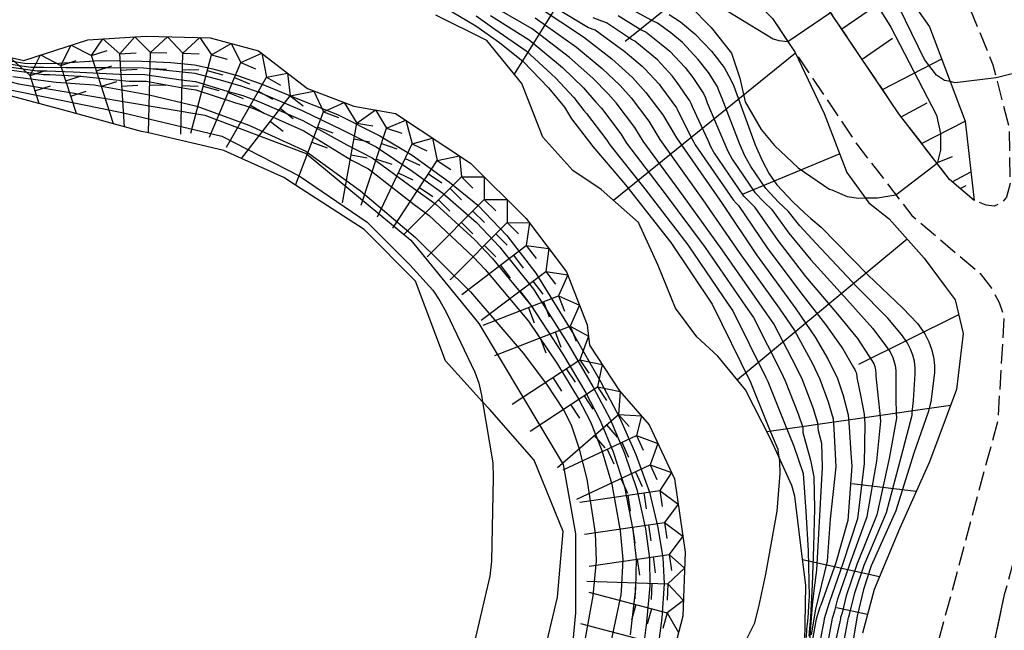
# Model space of a CAD drawing. Extents: x -2000 to 0, y 100500 to 102000.
# Drawn here: x -1159 to -1083, y 101562 to 101609 of the extents above; entities that cross this region are included whole.
import ezdxf

# ---------------------------------------------------------------- set-up
doc = ezdxf.new("R2010")
doc.units = 0
doc.linetypes.add('210600', pattern=[2, 1.5, -0.5])
for name, color, linetype in [('2106000', 3, '210600'), ('6101110', 6, 'Continuous'), ('6101120', 6, 'Continuous'), ('6101990', 6, 'Continuous'), ('7101000', 2, 'Continuous'), ('7101001', 8, 'Continuous'), ('7102000', 6, 'Continuous'), ('7102001', 8, 'Continuous'), ('7211110', 6, 'Continuous'), ('7211120', 6, 'Continuous'), ('7211121', 8, 'Continuous'), ('7211990', 6, 'Continuous')]:
    doc.layers.add(name, color=color, linetype=linetype)

msp = doc.modelspace()

# ---------------------------------------------------------------- linework, layer by layer
at = {"layer": '2106000', "flags": 128}
for points in [[(-800.72, 101571.12), (-801.28, 101581.38), (-802.16, 101599.4), (-804.28, 101619.66), (-805.77, 101625.5), (-807.26, 101628.48), (-810.62, 101632.7), (-815.35, 101637.17), (-825.04, 101645.37), (-833.25, 101651.46), (-840.46, 101655.68), (-848.16, 101659.28), (-855.5, 101663.01), (-858.98, 101665.61), (-861.96, 101668.84), (-864.33, 101672.82), (-872.29, 101694.69), (-879.38, 101707.73), (-881.74, 101712.7), (-882.61, 101716.93), (-882.74, 101720.91), (-882.25, 101730.1), (-882.5, 101735.82), (-884.61, 101742.28), (-886.6, 101746.26), (-890.71, 101752.84), (-892.32, 101756.82), (-893.44, 101761.17), (-896.43, 101775.33), (-898.8, 101780.8), (-902.15, 101785.52), (-905.88, 101789.37), (-910.98, 101793.59), (-915.21, 101796.08), (-921.67, 101798.31), (-934.6, 101801.16), (-944.29, 101802.03), (-951.13, 101802.15), (-959.58, 101801.03), (-974.49, 101797.42), (-979.96, 101796.79), (-985.05, 101796.79), (-989.65, 101797.66), (-995.37, 101799.52), (-1001.08, 101801.88), (-1007.8, 101804.74), (-1013.27, 101806.35), (-1018.49, 101807.22), (-1022.71, 101806.84), (-1027.56, 101805.35), (-1043.09, 101793.16), (-1046.07, 101789.93), (-1048.8, 101786.57), (-1050.04, 101783.34), (-1051.03, 101777.75), (-1053.63, 101758.86), (-1055.12, 101753.14), (-1058.1, 101745.43), (-1065.92, 101728.53), (-1073.74, 101708.27), (-1084.05, 101692.11), (-1092.62, 101679.18), (-1099.2, 101667.87), (-1102.31, 101661.28), (-1103.92, 101657.05), (-1104.79, 101653.08), (-1105.03, 101648.48), (-1104.78, 101644.38), (-1103.79, 101639.41), (-1101.3, 101634.56), (-1089.61, 101617.79), (-1086.25, 101610.96), (-1084.01, 101605.49), (-1082.77, 101600.64), (-1082.68, 101596.32), (-1082.96, 101595.26), (-1083.3, 101594.84), (-1083.91, 101594.57), (-1084.52, 101594.65), (-1085.45, 101594.99), (-1087.36, 101596.61), (-1091.27, 101601.69), (-1097.95, 101611.6), (-1101.4, 101615.06), (-1111.99, 101622.22), (-1118.9, 101629.14), (-1124.43, 101635.37), (-1127.42, 101641.82), (-1129.25, 101651.28), (-1129.94, 101657.04), (-1128.78, 101663.72), (-1124.39, 101673.4), (-1117.46, 101685.83), (-1111.23, 101694.82), (-1096, 101711.4)], [(-993.68, 101679.92), (-1004.61, 101676.57), (-1013.9, 101672.38), (-1021.92, 101666.43), (-1026.72, 101660.21), (-1029.45, 101653.77), (-1030.17, 101646.19), (-1029.71, 101640.63), (-1027.45, 101629.68), (-1026.7, 101623.07), (-1027.07, 101618.18), (-1028.83, 101609.4), (-1033.3, 101594.84), (-1039.43, 101575.69), (-1044.38, 101562.95), (-1047.99, 101551.3), (-1049.26, 101544.76), (-1052.9, 101528.28), (-1055.32, 101521.97), (-1057.97, 101517.73), (-1063.31, 101512.03), (-1077.13, 101499.88), (-1081.87, 101494.48), (-1087.57, 101485.2), (-1103.05, 101461.73), (-1108.58, 101451.75), (-1110.4, 101447.45), (-1113.41, 101437.79), (-1116.02, 101427.66), (-1118.08, 101423.01), (-1120.14, 101420.14), (-1122.19, 101418.91), (-1124.11, 101418.77), (-1126.03, 101420.28), (-1126.98, 101422.47), (-1126.98, 101427.13), (-1123.11, 101465.73), (-1119.48, 101484.36), (-1118.26, 101490.54), (-1115.75, 101498.95), (-1113.31, 101504.02), (-1109.51, 101510.58), (-1104.41, 101517.83), (-1097.63, 101525.83), (-1092.08, 101532.81), (-1089.61, 101538.14), (-1087.13, 101545.53), (-1083.11, 101564.56), (-1079.66, 101577.38), (-1078.64, 101594.48), (-1078.78, 101601.19), (-1080.21, 101606.75), (-1082.6, 101612.6), (-1086.16, 101619.83), (-1097.87, 101636.63), (-1099.98, 101640.74), (-1100.81, 101644.9), (-1101.03, 101648.49), (-1100.81, 101652.54), (-1100.08, 101655.91), (-1098.62, 101659.71), (-1095.66, 101666.01), (-1089.22, 101677.07), (-1080.7, 101689.93), (-1070.16, 101706.46), (-1062.24, 101726.97), (-1054.42, 101743.87), (-1051.31, 101751.91), (-1049.7, 101758.08), (-1047.08, 101777.13), (-1046.17, 101782.27), (-1045.29, 101784.54), (-1043.04, 101787.31), (-1040.36, 101790.21), (-1025.67, 101801.74), (-1021.94, 101802.9), (-1018.64, 101803.19), (-1014.16, 101802.44), (-1009.15, 101800.97), (-1002.63, 101798.19), (-996.75, 101795.77), (-990.64, 101793.78), (-985.43, 101792.79), (-979.73, 101792.79), (-973.79, 101793.47), (-958.84, 101797.09), (-950.9, 101798.15), (-944.51, 101798.03), (-935.21, 101797.2), (-922.76, 101794.46), (-916.89, 101792.43), (-913.29, 101790.31), (-908.61, 101786.43), (-905.24, 101782.96), (-902.3, 101778.83), (-900.26, 101774.11), (-897.34, 101760.25), (-896.83, 101758.29), (-893.48, 101743.52), (-889.39, 101721.75), (-887.68, 101716.62), (-885.56, 101711.42), (-882.94, 101705.92), (-875.95, 101693.04), (-867.96, 101671.1), (-865.19, 101666.44), (-861.67, 101662.63), (-857.62, 101659.6), (-849.92, 101655.69), (-842.32, 101652.14), (-835.46, 101648.12), (-827.53, 101642.24), (-818.01, 101634.19), (-813.58, 101629.99), (-810.65, 101626.32), (-809.54, 101624.09), (-808.22, 101618.95), (-806.15, 101599.1), (-805.27, 101581.17), (-804.71, 101570.86)], [(-1158.31, 101632.64), (-1136.19, 101624.78), (-1126.05, 101621.54), (-1108.84, 101615.26), (-1103.96, 101611.96), (-1101.05, 101609.05), (-1094.52, 101599.35), (-1090.27, 101593.83), (-1084.99, 101589.36), (-1084.11, 101588.23), (-1083.54, 101587.13), (-1083.15, 101586.02), (-1083.63, 101578.03), (-1090.82, 101551.3), (-1093.56, 101545.21), (-1096.86, 101541.01), (-1104.24, 101533.72), (-1111.84, 101526.02), (-1119.02, 101517.1), (-1123.47, 101509.41), (-1126.51, 101503.13), (-1129.44, 101493.3), (-1130.85, 101486.11), (-1131.86, 101477.1), (-1132.26, 101463.13), (-1134.68, 101426.16), (-1135.68, 101403.38), (-1136.69, 101398.62), (-1137.9, 101393.56), (-1140.23, 101386.37), (-1144.07, 101376.54), (-1157.93, 101351.63), (-1164.11, 101341.7), (-1167.75, 101337.45), (-1171.49, 101334.81), (-1175.65, 101332.78), (-1184.15, 101329.95), (-1191.14, 101326.9), (-1196.7, 101324.67), (-1200.45, 101323.05), (-1203.79, 101322.24), (-1214.06, 101319.85), (-1218.14, 101318.49), (-1223.57, 101315.91), (-1228.45, 101312.65), (-1232.38, 101308.61), (-1235.13, 101306.24), (-1238.2, 101304.14), (-1246.41, 101298.85), (-1251.14, 101295.97), (-1256.05, 101292.63), (-1259.66, 101289.11)]]:
    msp.add_lwpolyline(points, dxfattribs=at)
at = {"layer": '6101110', "flags": 128}
for points in [[(-1085.45, 101594.99), (-1087.36, 101596.61), (-1091.27, 101601.69), (-1097.95, 101611.6), (-1101.4, 101615.06), (-1111.99, 101622.22), (-1118.9, 101629.14), (-1124.43, 101635.37), (-1127.42, 101641.82), (-1129.25, 101651.28), (-1129.94, 101657.04), (-1128.78, 101663.72), (-1124.39, 101673.4), (-1117.46, 101685.83), (-1111.23, 101694.82), (-1096, 101711.4), (-1085.03, 101717.85), (-1078.25, 101724.37), (-1069.44, 101745.2), (-1061.14, 101761.76), (-1051.83, 101771.96)], [(-1162.36, 101633.81), (-1158.31, 101632.64), (-1136.19, 101624.78), (-1126.05, 101621.54), (-1108.84, 101615.26), (-1103.96, 101611.96), (-1101.05, 101609.05), (-1099.29, 101606.43), (-1097.05, 101601.72), (-1095.3, 101597.17), (-1093.59, 101594.82), (-1092.04, 101593.59), (-1089.33, 101590.55), (-1087.63, 101588.26), (-1086.94, 101587.32), (-1086.31, 101584.72), (-1086.83, 101580.39), (-1088.92, 101574.82), (-1091.23, 101569.63), (-1093.18, 101564.94), (-1094.1, 101561.59)], [(-1087.13, 101545.53), (-1083.11, 101564.56)]]:
    msp.add_lwpolyline(points, dxfattribs=at)
at = {"layer": '6101120', "flags": 128}
for points in [[(-1051.83, 101771.96), (-1053.63, 101758.86), (-1055.12, 101753.14), (-1057.81, 101747.25), (-1061.91, 101742.43), (-1067.7, 101732.9), (-1074.99, 101716.09), (-1080.52, 101708.31), (-1090.07, 101699.03), (-1110.93, 101674.96), (-1116.71, 101663.67), (-1117.98, 101652.12), (-1116.99, 101641.58), (-1112.98, 101634.04), (-1094.92, 101616.96), (-1088.91, 101608.42), (-1086.15, 101601.14), (-1085.45, 101594.99)], [(-1098.57, 101559.49), (-1098.5, 101563.76), (-1098.48, 101565.28), (-1098.75, 101567.49), (-1099.31, 101572.16), (-1099.54, 101572.99), (-1100.56, 101575.19), (-1101.2, 101576.58), (-1103.12, 101580.37), (-1105.26, 101582.98), (-1106.9, 101584.48), (-1108.53, 101586.68), (-1109.87, 101589.97), (-1111.4, 101593.3), (-1114.28, 101595.84), (-1116.47, 101597.32), (-1118.79, 101599.9), (-1120.41, 101604.03), (-1123.12, 101607.37), (-1127.07, 101609.32)]]:
    msp.add_lwpolyline(points, dxfattribs=at)
at = {"layer": '6101990', "flags": 128}
for points in [[(-1113.43, 101616.94), (-1121.01, 101604.76)], [(-1105.39, 101612.93), (-1112.44, 101607.29)], [(-1095.69, 101608.25), (-1091.04, 101611.45)], [(-1094.12, 101605.91), (-1091.77, 101607.53)], [(-1099.27, 101606.39), (-1113.32, 101594.99)], [(-1092.54, 101603.57), (-1087.97, 101605.93)], [(-1091.09, 101601.45), (-1089.1, 101602.55)], [(-1089.52, 101599.41), (-1086.15, 101601.12)], [(-1095.85, 101598.6), (-1103.39, 101595.45)], [(-1088.36, 101597.91), (-1087.13, 101598.41)], [(-1087.17, 101596.45), (-1085.71, 101597.22)], [(-1086.54, 101595.92), (-1086.08, 101596.17)], [(-1090.64, 101592.02), (-1103.76, 101581.15)], [(-1086.66, 101586.17), (-1094.41, 101582.33)], [(-1087.29, 101579.16), (-1101.48, 101577.13)], [(-1089.95, 101572.51), (-1094.91, 101573.11)], [(-1092.77, 101565.93), (-1098.72, 101567.24)], [(-1093.7, 101563.03), (-1096.1, 101563.53)]]:
    msp.add_lwpolyline(points, dxfattribs=at)
at = {"layer": '7101000', "flags": 128}
for points in [[(-1083.75, 101604.47), (-1086.92, 101604.09), (-1087.3, 101604.18)], [(-1100.56, 101575.19), (-1100.51, 101574.84), (-1100.48, 101573.9), (-1100.7, 101570.99), (-1101.58, 101566.13), (-1102.13, 101563.62), (-1102.46, 101562.29), (-1103.34, 101560.55), (-1105.59, 101557.5), (-1107.29, 101555.46), (-1107.78, 101554.99), (-1109.07, 101554.07), (-1110.84, 101552.96), (-1111.68, 101552.49)]]:
    msp.add_lwpolyline(points, dxfattribs=at)
at = {"layer": '7101001', "flags": 128}
for points in [[(-1087.3, 101604.18), (-1087.76, 101604.28), (-1088.38, 101604.67), (-1089.29, 101605.89), (-1091.25, 101609.92), (-1094.03, 101613.91), (-1101.28, 101621.3), (-1108.1, 101627.27), (-1113.12, 101632.3), (-1116.09, 101635.81), (-1118.53, 101640.32)], [(-1162.11, 101620.45), (-1157.16, 101619.31), (-1135.84, 101613.31), (-1132.48, 101612.46), (-1128.81, 101611.1), (-1125.8, 101609.56), (-1123.96, 101608.48), (-1122.13, 101607.2), (-1120.31, 101605.73), (-1118.36, 101603.69), (-1117.11, 101602.22), (-1116.58, 101601.31), (-1114.92, 101599.16), (-1112.41, 101596.2), (-1108.91, 101591.76), (-1105.7, 101586.98), (-1102.75, 101580.97), (-1101.38, 101577.58), (-1101.07, 101576.82), (-1100.64, 101575.8), (-1100.6, 101575.47), (-1100.56, 101575.19)], [(-1119.15, 101609.95), (-1115.64, 101607.63), (-1113.47, 101605.93), (-1111.87, 101604.51), (-1110.82, 101603.35), (-1109.51, 101601.61), (-1108.45, 101599.85), (-1104.94, 101594.77), (-1102.28, 101590.79), (-1099.24, 101586.62), (-1097.75, 101584.45), (-1096.76, 101582.76), (-1096.03, 101581.26), (-1095.57, 101579.93), (-1095.19, 101578.45), (-1095.12, 101577.49), (-1094.98, 101575.48), (-1094.91, 101574.48), (-1095.23, 101570.27), (-1096.16, 101567), (-1097.31, 101563.75), (-1097.38, 101563.58), (-1097.67, 101562.65), (-1097.72, 101562.39), (-1097.96, 101561.1)], [(-1109.03, 101609.37), (-1108.15, 101608.8), (-1107.05, 101607.88), (-1105.77, 101606.53), (-1104.78, 101605.27), (-1104.29, 101604.37), (-1104.04, 101603.83), (-1103.8, 101603.18), (-1102.39, 101599.29), (-1101.85, 101598.1), (-1101.29, 101597.07), (-1100.71, 101596.21), (-1099.48, 101594.89), (-1098.55, 101594.03), (-1098.09, 101593.6), (-1097.29, 101592.93), (-1093.68, 101589.27), (-1090.96, 101586.69), (-1089.84, 101585.49), (-1089.28, 101584.71), (-1088.95, 101584.09), (-1088.75, 101583.51), (-1088.59, 101582.93), (-1088.52, 101582.26), (-1088.52, 101581.69), (-1088.8, 101579.46), (-1089.01, 101578.66), (-1090.11, 101575.47), (-1091.5, 101571.04), (-1093.43, 101566.77), (-1094.02, 101564.94), (-1094.51, 101562.88), (-1094.9, 101560.6)], [(-1110.91, 101526.96), (-1102.62, 101519.94), (-1101.68, 101519.78), (-1100.54, 101519.85), (-1099.13, 101520.05), (-1098.06, 101520.47), (-1096.74, 101521.22), (-1094.53, 101522.85), (-1091.06, 101526.62), (-1087.44, 101533.09), (-1085.17, 101539.56), (-1080.82, 101558.98), (-1075.71, 101574.15), (-1074.5, 101587.44), (-1074.73, 101593.65), (-1075.04, 101595.34), (-1075.57, 101597.13), (-1077.83, 101603.5), (-1078.31, 101604.38), (-1078.89, 101604.96), (-1079.36, 101605.26), (-1079.88, 101605.46), (-1083.75, 101604.47)], [(-1159.74, 101604.58), (-1156.41, 101604.15), (-1153.46, 101603.93), (-1149.22, 101603.16), (-1145.54, 101602.28), (-1141.5, 101600.83), (-1137.12, 101598.81), (-1132.87, 101595.75), (-1128.63, 101592.13), (-1124.38, 101587.94), (-1120.3, 101583.21), (-1118.51, 101580.8), (-1117.18, 101578.77), (-1116.6, 101577.66), (-1116, 101575.9), (-1115.38, 101573.48), (-1114.74, 101569.31), (-1114.67, 101567.17), (-1114.93, 101564.47), (-1115.51, 101561.2)]]:
    msp.add_lwpolyline(points, dxfattribs=at)
at = {"layer": '7102000', "flags": 128}
for points in [[(-1091.5, 101595.42), (-1092.94, 101595.19), (-1093.85, 101595.17)], [(-1123.45, 101579.46), (-1122.66, 101574.73), (-1122.62, 101573.61), (-1122.76, 101567.13), (-1122.9, 101565.98), (-1124, 101561.25), (-1124.17, 101560.83), (-1126.27, 101554.35), (-1127.36, 101550.99), (-1129.13, 101545.8), (-1130.27, 101542.25)]]:
    msp.add_lwpolyline(points, dxfattribs=at)
at = {"layer": '7102001', "flags": 128}
for points in [[(-1119.92, 101640.22), (-1119.4, 101639.37), (-1118.9, 101638.5), (-1117.89, 101636.77), (-1116.75, 101635.13), (-1116.12, 101634.36), (-1115.46, 101633.6), (-1114.81, 101632.85), (-1114.15, 101632.1), (-1108.59, 101626.34), (-1108.31, 101626.11), (-1103.02, 101621.53), (-1102.2, 101620.62), (-1096.97, 101615.25), (-1094.31, 101612.31), (-1091.9, 101608.38), (-1088.37, 101601.59), (-1088.07, 101600.17), (-1088.07, 101598.88), (-1088.33, 101597.87)], [(-1220.48, 101619.77), (-1202.88, 101615.16), (-1188.97, 101610.44), (-1180.66, 101608.75), (-1167.03, 101606.03), (-1159.3, 101604), (-1144.91, 101601.6), (-1137.07, 101598.62), (-1128.99, 101591.93), (-1123.74, 101585.51), (-1117.21, 101574.61), (-1116.27, 101569.25), (-1116.27, 101563.14), (-1116.68, 101558.78)], [(-1106.45, 101610.97), (-1104.54, 101609.64), (-1100.99, 101607.48), (-1100.56, 101607.35), (-1099.87, 101607.29)], [(-1098.16, 101561.04), (-1098.06, 101562.39), (-1097.96, 101563.74), (-1097.79, 101565.09), (-1097.61, 101566.44), (-1097.18, 101574.4), (-1097.23, 101576.23), (-1097.5, 101577.22), (-1097.54, 101577.8), (-1097.89, 101578.99), (-1098.72, 101581.14), (-1099.16, 101582.04), (-1100.93, 101585.46), (-1101.83, 101586.76), (-1104.93, 101591.18), (-1107.93, 101595.34), (-1111.04, 101599.57), (-1111.67, 101600.63), (-1113.12, 101602.54), (-1113.75, 101603.23), (-1114.93, 101604.45), (-1116.73, 101606.05), (-1119.61, 101608.26), (-1123.2, 101610.32)], [(-1118.74, 101610.46), (-1115.27, 101608.36), (-1114.94, 101608.24), (-1114.75, 101608.18), (-1112.71, 101606.68), (-1112.58, 101606.62), (-1111.12, 101605.37), (-1110.9, 101605.18), (-1109.81, 101603.99), (-1109.61, 101603.74), (-1108.46, 101602.16), (-1108.42, 101602.05), (-1108.37, 101601.92), (-1107.24, 101599.74), (-1107.13, 101599.5), (-1107.02, 101599.29), (-1104.09, 101595.05), (-1103.85, 101594.79), (-1103.66, 101594.62), (-1101.45, 101591.35), (-1098.85, 101587.88), (-1096.94, 101585.41), (-1095.6, 101583.55), (-1094.79, 101582.1), (-1094.68, 101581.95), (-1094.62, 101581.82), (-1094.58, 101581.71), (-1094.54, 101581.59), (-1094.53, 101581.46), (-1094.53, 101581.34), (-1094.21, 101579.84), (-1093.95, 101578.49), (-1093.9, 101577.72), (-1093.95, 101574.68), (-1094.48, 101570.42), (-1095.61, 101566.96), (-1096.65, 101563.99), (-1096.81, 101563.44), (-1097.04, 101562.69), (-1097.08, 101562.49), (-1097.36, 101561.04)], [(-1095.55, 101560.74), (-1095.16, 101562.79), (-1095.15, 101562.84), (-1095.09, 101563.02), (-1094.68, 101564.7), (-1093.97, 101566.82), (-1092.24, 101570.89), (-1091.07, 101575.27), (-1090.24, 101578.43), (-1090.25, 101578.62), (-1090.15, 101579.56), (-1090.02, 101581.6), (-1090.02, 101582.06), (-1090.08, 101582.59), (-1090.21, 101583.06), (-1090.37, 101583.52), (-1090.63, 101584.02), (-1091.08, 101584.64), (-1092.12, 101585.91), (-1094.49, 101588.3), (-1097.68, 101591.67), (-1098.93, 101593.04), (-1099.83, 101594.18), (-1100.57, 101594.87), (-1101.55, 101595.92), (-1102.72, 101597.63), (-1103.17, 101598.45), (-1103.6, 101599.4), (-1104.94, 101602.87), (-1105.14, 101603.38), (-1105.33, 101603.82), (-1105.99, 101604.89), (-1106.78, 101605.9), (-1108.01, 101607.21), (-1108.89, 101607.94), (-1109.92, 101608.69), (-1110.43, 101608.93), (-1112.08, 101609.83)], [(-1107.45, 101610.07), (-1105.79, 101608.35), (-1104.22, 101606.39), (-1103.56, 101604.46), (-1103.15, 101602.63), (-1101.91, 101600.48), (-1100.88, 101599.25), (-1099.07, 101597.52), (-1096.61, 101595.86)], [(-1123.95, 101609.26), (-1122.49, 101608.24), (-1120.08, 101606.57), (-1117.82, 101604.48), (-1116.39, 101602.96), (-1115.63, 101601.95), (-1115.43, 101601.72), (-1113.84, 101599.65), (-1113.62, 101599.3), (-1110.92, 101595.91), (-1107.58, 101591.57), (-1104.41, 101586.91), (-1104.11, 101586.47), (-1101.55, 101581.33), (-1101.41, 101581.03), (-1100.22, 101578.05), (-1100.12, 101577.79), (-1099.39, 101576.02), (-1098.67, 101573.9), (-1098.48, 101570.98), (-1098.29, 101567.93), (-1098.21, 101564.38), (-1098.25, 101563.76), (-1098.29, 101563.13), (-1098.35, 101562.51), (-1098.41, 101561.88), (-1098.44, 101561.25)], [(-1122.84, 101609.28), (-1119.84, 101607.42), (-1117.27, 101605.27), (-1115.66, 101603.71), (-1114.69, 101602.59), (-1114.27, 101602.13), (-1112.76, 101600.14), (-1112.33, 101599.43), (-1109.42, 101595.63), (-1106.26, 101591.37), (-1103.12, 101586.84), (-1102.52, 101585.97), (-1100.35, 101581.69), (-1100.06, 101581.08), (-1099.06, 101578.52), (-1098.71, 101577.47), (-1098.69, 101577.09), (-1098.1, 101574.93), (-1097.85, 101573.65), (-1097.79, 101571.21), (-1097.88, 101568.27), (-1097.97, 101565.31), (-1098.11, 101562.81), (-1098.24, 101561.34)], [(-1119.38, 101609.1), (-1116.19, 101606.84), (-1114.2, 101605.19), (-1112.81, 101603.87), (-1111.97, 101602.94), (-1110.59, 101601.12), (-1109.74, 101599.71), (-1106.43, 101595.05), (-1103.61, 101590.98), (-1100.54, 101586.69), (-1099.34, 101584.95), (-1097.96, 101582.4), (-1097.38, 101581.2), (-1096.73, 101579.46), (-1096.36, 101578.13), (-1096.31, 101577.35), (-1096.15, 101574.42), (-1096.6, 101570.38), (-1096.82, 101567.14), (-1097.73, 101563.42), (-1098.06, 101561.45)], [(-1096.74, 101560.9), (-1096.44, 101562.59), (-1096.41, 101562.74), (-1096.23, 101563.3), (-1095.99, 101564.23), (-1095.06, 101566.91), (-1093.73, 101570.58), (-1092.99, 101574.87), (-1092.68, 101577.96), (-1092.72, 101578.54), (-1092.86, 101579.74), (-1093.03, 101581.43), (-1093.03, 101581.66), (-1093.06, 101581.92), (-1093.12, 101582.16), (-1093.2, 101582.39), (-1093.33, 101582.64), (-1093.55, 101582.95), (-1094.44, 101584.33), (-1096.12, 101586.38), (-1098.46, 101589.14), (-1100.61, 101591.91), (-1102.38, 101594.47), (-1102.75, 101594.82), (-1103.25, 101595.34), (-1105.58, 101598.74), (-1105.81, 101599.15), (-1106.02, 101599.63), (-1107.23, 101602.24), (-1107.32, 101602.49), (-1107.42, 101602.71), (-1108.4, 101604.12), (-1108.8, 101604.62), (-1109.94, 101605.86), (-1110.38, 101606.22), (-1111.69, 101607.31), (-1111.95, 101607.43), (-1113.86, 101608.73), (-1114.24, 101608.86), (-1114.9, 101609.1)], [(-1112.97, 101609.28), (-1111.19, 101608.18), (-1110.8, 101608), (-1109.64, 101607.08), (-1108.98, 101606.53), (-1107.79, 101605.26), (-1107.19, 101604.5), (-1106.38, 101603.27), (-1106.23, 101602.94), (-1106.08, 101602.55), (-1104.81, 101599.52), (-1104.49, 101598.8), (-1104.15, 101598.18), (-1102.4, 101595.63), (-1101.66, 101594.84), (-1101.11, 101594.32), (-1099.77, 101592.47), (-1098.07, 101590.41), (-1095.31, 101587.34), (-1093.28, 101585.12), (-1092.32, 101583.8), (-1091.98, 101583.33), (-1091.78, 101582.95), (-1091.66, 101582.61), (-1091.57, 101582.26), (-1091.52, 101581.86), (-1091.52, 101581.51), (-1091.51, 101579.65), (-1091.48, 101578.58), (-1091.46, 101578.19), (-1092.03, 101575.07), (-1092.99, 101570.73), (-1094.52, 101566.87), (-1095.34, 101564.46), (-1095.66, 101563.16), (-1095.78, 101562.79), (-1095.8, 101562.69), (-1096.2, 101560.87)], [(-1099.87, 101607.29), (-1096.55, 101609.53)], [(-1187.06, 101608.36), (-1185.42, 101608.4), (-1183.9, 101608.4), (-1180.95, 101608.24), (-1173.22, 101606.8), (-1160.99, 101603.75), (-1151.21, 101601.76), (-1143.6, 101599.96), (-1137.63, 101596.91), (-1132.37, 101593.32), (-1129.07, 101590.02), (-1127.29, 101588.07), (-1126.75, 101587.24), (-1126.26, 101586.37), (-1124.04, 101581.74), (-1123.75, 101580.89), (-1123.53, 101579.95), (-1123.45, 101579.46)], [(-1159.95, 101605.78), (-1158.85, 101605.6), (-1157.59, 101605.58), (-1156.18, 101605.6), (-1153.04, 101605.81), (-1149.77, 101605.77), (-1147.54, 101605.67), (-1145.71, 101605.48), (-1144.29, 101605.18), (-1142.3, 101604.62), (-1140.44, 101603.95), (-1137.47, 101602.75), (-1134.66, 101601.65), (-1131.38, 101599.99), (-1128.89, 101598.51), (-1126, 101596.42), (-1123.81, 101594.63), (-1121.58, 101592.29), (-1119.33, 101589.39), (-1116.42, 101584.67), (-1114.33, 101581.03), (-1112.86, 101578.23), (-1111.6, 101575.38), (-1110.56, 101572.48), (-1109.91, 101569.74), (-1109.53, 101567.39), (-1109.42, 101565.42), (-1109.59, 101562.74), (-1109.8, 101561.19)], [(-1159.91, 101605.54), (-1158.36, 101605.31), (-1157.35, 101605.29), (-1155.63, 101605.26), (-1152.27, 101605.28), (-1149.66, 101605.25), (-1147.14, 101604.99), (-1145.68, 101604.84), (-1143.73, 101604.31), (-1142.14, 101603.86), (-1140.66, 101603.33), (-1137.4, 101601.96), (-1134.3, 101600.47), (-1131.68, 101599.14), (-1128.83, 101597.23), (-1126.52, 101595.56), (-1123.92, 101593.29), (-1122.14, 101591.42), (-1119.52, 101588.15), (-1116.84, 101583.9), (-1114.9, 101580.58), (-1113.6, 101578.12), (-1112.48, 101575.48), (-1111.52, 101572.68), (-1110.87, 101569.65), (-1110.56, 101567.34), (-1110.52, 101565.23), (-1110.77, 101562.43), (-1110.94, 101561.19)], [(-1159.86, 101605.3), (-1157.87, 101605.02), (-1157.11, 101605.01), (-1155.09, 101604.93), (-1151.51, 101604.75), (-1149.55, 101604.73), (-1146.74, 101604.32), (-1145.64, 101604.2), (-1143.18, 101603.44), (-1141.98, 101603.11), (-1140.87, 101602.7), (-1137.33, 101601.17), (-1133.94, 101599.29), (-1131.98, 101598.29), (-1128.78, 101595.96), (-1127.05, 101594.71), (-1124.04, 101591.95), (-1122.7, 101590.55), (-1119.72, 101586.92), (-1117.25, 101583.12), (-1115.47, 101580.13), (-1114.35, 101578), (-1113.36, 101575.59), (-1112.49, 101572.88), (-1111.84, 101569.57), (-1111.59, 101567.3), (-1111.63, 101565.04), (-1111.96, 101562.13), (-1112.05, 101561.45)], [(-1159.82, 101605.06), (-1157.38, 101604.73), (-1156.88, 101604.72), (-1154.55, 101604.6), (-1150.75, 101604.22), (-1149.44, 101604.21), (-1146.34, 101603.64), (-1145.61, 101603.56), (-1142.62, 101602.57), (-1141.82, 101602.35), (-1141.08, 101602.08), (-1137.26, 101600.38), (-1133.59, 101598.11), (-1132.27, 101597.45), (-1128.73, 101594.68), (-1127.57, 101593.85), (-1124.15, 101590.62), (-1123.26, 101589.68), (-1119.91, 101585.68), (-1117.67, 101582.35), (-1116.04, 101579.67), (-1115.1, 101577.89), (-1114.24, 101575.69), (-1113.45, 101573.08), (-1112.81, 101569.48), (-1112.62, 101567.26), (-1112.73, 101564.85), (-1112.77, 101564.53), (-1113.49, 101561.13)], [(-1088.33, 101597.87), (-1091.5, 101595.42)], [(-1093.85, 101595.17), (-1094.42, 101595.16), (-1095.25, 101595.27), (-1096.42, 101595.79), (-1096.61, 101595.86)]]:
    msp.add_lwpolyline(points, dxfattribs=at)
at = {"layer": '7211110', "flags": 128}
msp.add_lwpolyline([(-1161.39, 101606.37), (-1158.91, 101605.82), (-1153.95, 101607.42), (-1149.44, 101607.7), (-1144.49, 101607.56), (-1140.76, 101606.57), (-1136.99, 101603.65), (-1133.41, 101602.29), (-1130.17, 101601.71), (-1124.38, 101597.89), (-1120.08, 101593.61), (-1116.96, 101589.48), (-1115.37, 101585.39), (-1115.18, 101583.82), (-1112.86, 101580.29), (-1110.57, 101577.67), (-1108.62, 101573.49), (-1107.8, 101567.83), (-1107.97, 101562.88), (-1109.52, 101556.98)], dxfattribs=at)
at = {"layer": '7211120', "flags": 128}
for points in [[(-1142.07, 101598.24), (-1143.44, 101598.86), (-1149.27, 101600.22)], [(-1123.25, 101549.6), (-1120.64, 101554.33), (-1118.83, 101559.48), (-1117.65, 101564.35), (-1117.23, 101569.43), (-1119.46, 101574.93), (-1122.91, 101578.87), (-1123.45, 101579.46), (-1126.32, 101582.61), (-1128.64, 101588.77), (-1132.6, 101592.77), (-1137.9, 101596.18)]]:
    msp.add_lwpolyline(points, dxfattribs=at)
at = {"layer": '7211121', "flags": 128}
for points in [[(-1149.27, 101600.22), (-1149.8, 101600.34), (-1155.92, 101602.01), (-1162.76, 101603.84), (-1169.5, 101605.29), (-1176.2, 101606.89), (-1180.57, 101607.86), (-1185.92, 101608.27)], [(-1137.9, 101596.18), (-1138.81, 101596.77), (-1142.07, 101598.24)]]:
    msp.add_lwpolyline(points, dxfattribs=at)
at = {"layer": '7211990', "flags": 128}
for points in [[(-1151.48, 101606.32), (-1150.31, 101607.65)], [(-1150.31, 101607.65), (-1149.1, 101606.44)], [(-1149.1, 101606.44), (-1147.81, 101607.65)], [(-1147.81, 101607.65), (-1146.6, 101606.37)], [(-1146.6, 101606.37), (-1145.31, 101607.58)], [(-1145.31, 101607.58), (-1144.4, 101606.24)], [(-1156.04, 101605.43), (-1155.24, 101607.01)], [(-1155.24, 101607.01), (-1153.66, 101606.2)], [(-1153.66, 101606.2), (-1152.8, 101607.49)], [(-1152.8, 101607.49), (-1151.48, 101606.32)], [(-1144.4, 101606.24), (-1142.87, 101607.13)], [(-1142.87, 101607.13), (-1142.14, 101605.66)], [(-1160.02, 101606.07), (-1158.42, 101604.66)], [(-1158.42, 101604.66), (-1157.62, 101606.24)], [(-1157.62, 101606.24), (-1156.04, 101605.43)], [(-1153.66, 101606.2), (-1152.47, 101606.58)], [(-1151.96, 101600.93), (-1153.66, 101606.2)], [(-1151.48, 101606.32), (-1150.23, 101606.4)], [(-1151.13, 101600.7), (-1151.48, 101606.32)], [(-1149.27, 101600.22), (-1149.1, 101606.44)], [(-1149.1, 101606.44), (-1147.85, 101606.4)], [(-1146.77, 101600.12), (-1146.6, 101606.37)], [(-1146.6, 101606.37), (-1145.35, 101606.33)], [(-1146, 101600.2), (-1144.4, 101606.24)], [(-1144.4, 101606.24), (-1143.19, 101605.92)], [(-1142.14, 101605.66), (-1140.51, 101606.37)], [(-1140.51, 101606.37), (-1140.14, 101604.53)], [(-1156.04, 101605.43), (-1154.85, 101605.82)], [(-1154.84, 101601.72), (-1156.04, 101605.43)], [(-1153.28, 101605.01), (-1152.09, 101605.39)], [(-1144.55, 101599.89), (-1142.14, 101605.66)], [(-1142.14, 101605.66), (-1140.99, 101605.17)], [(-1158.42, 101604.66), (-1157.23, 101605.05)], [(-1157.72, 101602.49), (-1158.42, 101604.66)], [(-1155.66, 101604.24), (-1154.47, 101604.63)], [(-1151.4, 101605.07), (-1150.15, 101605.15)], [(-1149.13, 101605.19), (-1147.88, 101605.15)], [(-1146.63, 101605.12), (-1145.38, 101605.08)], [(-1144.72, 101605.03), (-1143.51, 101604.71)], [(-1143.25, 101599.11), (-1140.14, 101604.53)], [(-1142.62, 101604.5), (-1141.47, 101604.02)], [(-1140.14, 101604.53), (-1138.53, 101604.84)], [(-1140.14, 101604.53), (-1139.06, 101603.9)], [(-1138.53, 101604.84), (-1138.31, 101603.09)], [(-1158.04, 101603.47), (-1156.85, 101603.86)], [(-1152.89, 101603.82), (-1151.71, 101604.2)], [(-1151.32, 101603.83), (-1150.08, 101603.9)], [(-1149.17, 101603.94), (-1147.92, 101603.91)], [(-1146.67, 101603.87), (-1145.42, 101603.83)], [(-1145.04, 101603.83), (-1143.83, 101603.5)], [(-1155.27, 101603.05), (-1154.08, 101603.44)], [(-1143.1, 101603.35), (-1141.95, 101602.87)], [(-1142.07, 101598.24), (-1138.31, 101603.09)], [(-1140.76, 101603.44), (-1139.68, 101602.82)], [(-1138.31, 101603.09), (-1136.48, 101603.45)], [(-1138.31, 101603.09), (-1137.32, 101602.32)], [(-1136.48, 101603.45), (-1135.75, 101601.84)], [(-1141.39, 101602.36), (-1140.3, 101601.73)], [(-1135.75, 101601.84), (-1134.14, 101602.57)], [(-1134.14, 101602.57), (-1133.17, 101600.98)], [(-1139.07, 101602.1), (-1138.09, 101601.34)], [(-1137.9, 101596.18), (-1135.75, 101601.84)], [(-1135.75, 101601.84), (-1134.58, 101601.4)], [(-1133.17, 101600.98), (-1131.72, 101601.99)], [(-1131.72, 101601.99), (-1130.88, 101600.58)], [(-1139.84, 101601.11), (-1138.85, 101600.35)], [(-1134.27, 101594.82), (-1133.17, 101600.98)], [(-1133.17, 101600.98), (-1131.94, 101600.76)], [(-1130.88, 101600.58), (-1129.39, 101601.2)], [(-1129.39, 101601.2), (-1128.89, 101599.38)], [(-1136.19, 101600.67), (-1135.03, 101600.23)], [(-1132.82, 101594.64), (-1130.88, 101600.58)], [(-1130.88, 101600.58), (-1129.69, 101600.19)], [(-1136.64, 101599.5), (-1135.47, 101599.06)], [(-1133.39, 101599.75), (-1132.16, 101599.53)], [(-1131.58, 101593.74), (-1128.89, 101599.38)], [(-1131.26, 101599.39), (-1130.08, 101599)], [(-1128.89, 101599.38), (-1127.31, 101599.82)], [(-1128.89, 101599.38), (-1127.76, 101598.84)], [(-1127.31, 101599.82), (-1126.95, 101598.09)], [(-1133.61, 101598.52), (-1132.38, 101598.3)], [(-1126.95, 101598.09), (-1125.22, 101598.44)], [(-1125.22, 101598.44), (-1125.09, 101596.83)], [(-1131.65, 101598.2), (-1130.47, 101597.81)], [(-1130.39, 101592.87), (-1126.95, 101598.09)], [(-1129.43, 101598.25), (-1128.3, 101597.72)], [(-1126.95, 101598.09), (-1125.91, 101597.4)], [(-1129.97, 101597.13), (-1128.84, 101596.59)], [(-1127.64, 101597.05), (-1126.6, 101596.36)], [(-1129.5, 101592.4), (-1125.09, 101596.83)], [(-1125.09, 101596.83), (-1123.32, 101596.84)], [(-1125.09, 101596.83), (-1124.2, 101595.95)], [(-1123.32, 101596.84), (-1123.32, 101595.07)], [(-1128.33, 101596), (-1127.29, 101595.31)], [(-1125.97, 101595.95), (-1125.09, 101595.06)], [(-1127.73, 101590.64), (-1123.32, 101595.07)], [(-1126.85, 101595.06), (-1125.97, 101594.18)], [(-1123.32, 101595.07), (-1122.43, 101594.19)], [(-1123.32, 101595.07), (-1121.55, 101595.07)], [(-1121.55, 101595.07), (-1121.55, 101593.31)], [(-1124.2, 101594.18), (-1123.31, 101593.3)], [(-1125.96, 101588.88), (-1121.55, 101593.31)], [(-1125.08, 101593.3), (-1124.2, 101592.42)], [(-1121.55, 101593.31), (-1120.66, 101592.42)], [(-1121.55, 101593.31), (-1119.82, 101593.27)], [(-1119.82, 101593.27), (-1120.07, 101591.52)], [(-1122.43, 101592.42), (-1121.54, 101591.54)], [(-1125.05, 101587.75), (-1120.07, 101591.52)], [(-1123.31, 101591.53), (-1122.42, 101590.65)], [(-1120.07, 101591.52), (-1119.31, 101590.52)], [(-1120.07, 101591.52), (-1118.32, 101591.28)], [(-1118.32, 101591.28), (-1118.56, 101589.52)], [(-1121.06, 101590.77), (-1120.31, 101589.77)], [(-1123.55, 101585.76), (-1118.56, 101589.52)], [(-1122.06, 101590.01), (-1121.31, 101589.01)], [(-1118.56, 101589.52), (-1117.81, 101588.53)], [(-1118.56, 101589.52), (-1116.87, 101589.25)], [(-1119.56, 101588.77), (-1118.8, 101587.77)], [(-1116.87, 101589.25), (-1117.58, 101587.63)], [(-1120.56, 101588.02), (-1119.8, 101587.02)], [(-1123.41, 101585.36), (-1117.58, 101587.63)], [(-1118.75, 101587.18), (-1118.29, 101586.01)], [(-1117.58, 101587.63), (-1117.13, 101586.46)], [(-1117.58, 101587.63), (-1115.96, 101586.92)], [(-1119.91, 101586.72), (-1119.46, 101585.56)], [(-1115.96, 101586.92), (-1116.68, 101585.3)], [(-1122.5, 101583.03), (-1116.68, 101585.3)], [(-1117.84, 101584.85), (-1117.39, 101583.68)], [(-1116.68, 101585.3), (-1116.22, 101584.13)], [(-1116.68, 101585.3), (-1115.27, 101584.53)], [(-1119.01, 101584.39), (-1118.55, 101583.23)], [(-1115.27, 101584.53), (-1115.93, 101582.69)], [(-1121.16, 101579.26), (-1115.93, 101582.69)], [(-1115.93, 101582.69), (-1115.25, 101581.65)], [(-1115.93, 101582.69), (-1114.2, 101582.33)], [(-1116.98, 101582), (-1116.29, 101580.96)], [(-1114.2, 101582.33), (-1114.56, 101580.6)], [(-1118.02, 101581.32), (-1117.34, 101580.27)], [(-1119.78, 101577.17), (-1114.56, 101580.6)], [(-1114.56, 101580.6), (-1113.87, 101579.56)], [(-1114.56, 101580.6), (-1112.82, 101580.25)], [(-1112.82, 101580.25), (-1112.94, 101578.48)], [(-1115.6, 101579.91), (-1114.92, 101578.87)], [(-1116.65, 101579.23), (-1115.96, 101578.18)], [(-1117.65, 101574.37), (-1112.94, 101578.48)], [(-1112.94, 101578.48), (-1112.12, 101577.54)], [(-1112.94, 101578.48), (-1111.18, 101578.37)], [(-1111.18, 101578.37), (-1111.56, 101576.85)], [(-1113.88, 101577.66), (-1113.06, 101576.72)], [(-1117.23, 101574.2), (-1111.56, 101576.85)], [(-1114.82, 101576.84), (-1114, 101575.9)], [(-1111.56, 101576.85), (-1111.04, 101575.71)], [(-1111.56, 101576.85), (-1109.9, 101576.24)], [(-1113.83, 101575.79), (-1113.3, 101574.66)], [(-1112.7, 101576.32), (-1112.17, 101575.18)], [(-1109.9, 101576.24), (-1110.51, 101574.58)], [(-1116.17, 101571.94), (-1110.51, 101574.58)], [(-1110.51, 101574.58), (-1109.98, 101573.45)], [(-1110.51, 101574.58), (-1108.85, 101573.98)], [(-1112.77, 101573.52), (-1112.25, 101572.39)], [(-1111.64, 101574.05), (-1111.11, 101572.92)], [(-1108.85, 101573.98), (-1109.75, 101572.6)], [(-1115.94, 101571.71), (-1109.75, 101572.6)], [(-1109.75, 101572.6), (-1109.58, 101571.37)], [(-1109.75, 101572.6), (-1108.34, 101571.55)], [(-1112.23, 101572.25), (-1112.05, 101571.01)], [(-1110.99, 101572.43), (-1110.81, 101571.19)], [(-1108.34, 101571.55), (-1109.4, 101570.13)], [(-1115.58, 101569.23), (-1109.4, 101570.13)], [(-1111.87, 101569.77), (-1111.69, 101568.53)], [(-1110.63, 101569.95), (-1110.45, 101568.71)], [(-1109.4, 101570.13), (-1109.22, 101568.89)], [(-1109.4, 101570.13), (-1107.98, 101569.07)], [(-1107.98, 101569.07), (-1109.04, 101567.66)], [(-1115.22, 101566.76), (-1109.04, 101567.66)], [(-1111.51, 101567.3), (-1111.33, 101566.06)], [(-1110.27, 101567.48), (-1110.1, 101566.24)], [(-1109.04, 101567.66), (-1108.86, 101566.42)], [(-1109.04, 101567.66), (-1107.84, 101566.59)], [(-1107.84, 101566.59), (-1109.13, 101565.38)], [(-1115.38, 101565.59), (-1109.13, 101565.38)], [(-1111.63, 101565.47), (-1111.68, 101564.22)], [(-1110.38, 101565.42), (-1110.43, 101564.17)], [(-1109.13, 101565.38), (-1109.18, 101564.13)], [(-1109.13, 101565.38), (-1107.93, 101564.09)], [(-1115.23, 101564.75), (-1109.19, 101563.16)], [(-1111.61, 101563.79), (-1111.93, 101562.58)], [(-1110.4, 101563.47), (-1110.72, 101562.27)], [(-1107.93, 101564.09), (-1109.19, 101563.16)], [(-1109.19, 101563.16), (-1109.51, 101561.95)], [(-1109.19, 101563.16), (-1108.3, 101561.63)], [(-1115.87, 101562.33), (-1109.82, 101560.74)]]:
    msp.add_lwpolyline(points, dxfattribs=at)

doc.saveas('drawing.dxf')
